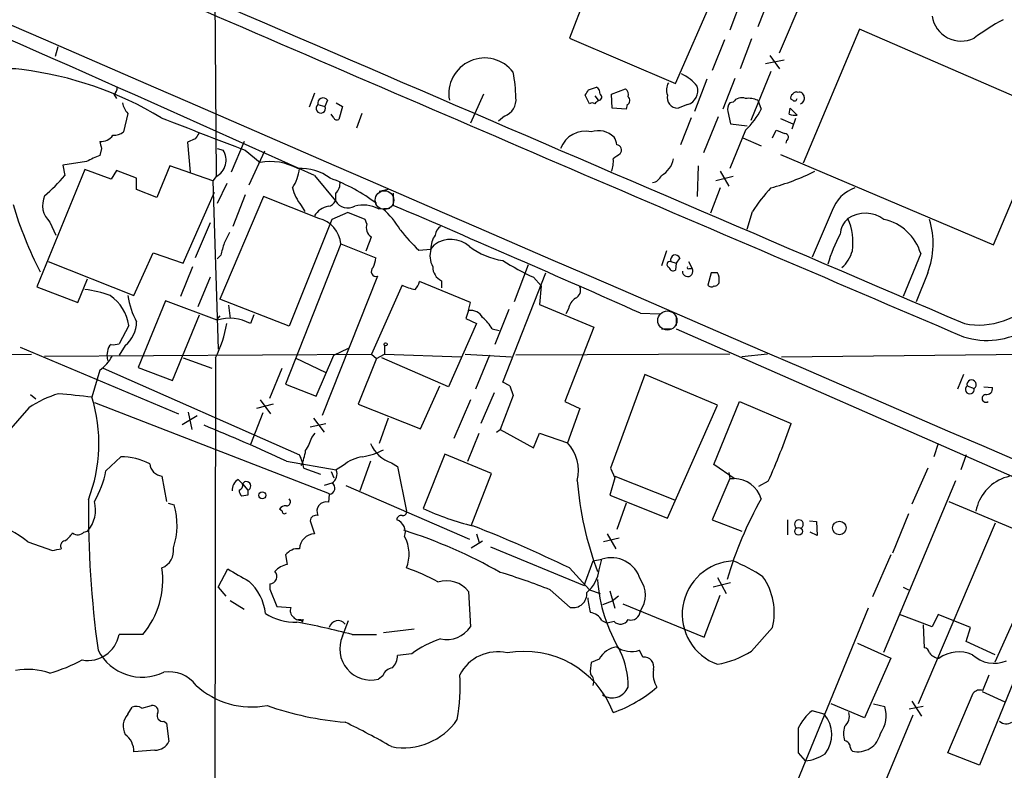
# Model space of a CAD drawing. Extents: x 4 to 1076, y 11 to 903.
# Drawn here: x 283 to 378, y 346 to 419 of the extents above; entities that cross this region are included whole.
import ezdxf

# ---------------------------------------------------------------- set-up
doc = ezdxf.new("R2010")
doc.units = 0
doc.header["$MEASUREMENT"] = 0
doc.layers.add('MAIN', color=5, linetype='CONTINUOUS')

msp = doc.modelspace()

# ---------------------------------------------------------------- linework, layer by layer
at = {"layer": 'MAIN'}
for p, q in [((302.006, 432.9853), (302.26, 403.7753)), ((346.6253, 412.7499), (353.9067, 429.3446)), ((356.7007, 415.7133), (360.68, 425.1113)), ((338.1587, 421.7246), (336.3807, 417.1526)), ((353.2293, 421.4706), (351.8747, 417.9146)), ((355.6847, 421.0473), (354.584, 418.2533)), ((364.4053, 417.9993), (358.9867, 405.0453)), ((382.778, 410.0406), (364.4053, 417.9993)), ((336.3807, 417.1526), (346.6253, 412.7499)), ((351.3667, 416.9833), (350.1813, 414.0199)), ((353.9913, 417.0679), (352.8907, 414.1893)), ((286.9353, 416.3059), (286.6813, 415.3746)), ((355.346, 414.6973), (357.124, 415.0359)), ((355.7693, 415.4593), (356.7007, 414.1893)), ((355.854, 413.9353), (353.9067, 409.1939)), ((349.6733, 413.1733), (348.488, 410.0406)), ((352.3827, 413.2579), (351.1973, 410.2946)), ((338.2433, 412.1573), (339.0053, 412.4113)), ((340.4447, 411.7339), (341.7993, 412.2419)), ((292.354, 411.7339), (292.608, 411.3106)), ((311.7427, 411.8186), (311.2347, 410.4639)), ((313.0127, 411.1413), (312.7587, 410.5486)), ((328.0833, 411.7339), (326.8133, 408.9399)), ((338.328, 410.8026), (337.9047, 411.6493)), ((338.836, 411.5646), (339.1747, 411.1413)), ((340.5293, 410.3793), (340.4447, 411.7339)), ((354.584, 411.1413), (354.9227, 410.2946)), ((357.9707, 411.1413), (357.8013, 411.2259)), ((312.0813, 410.7179), (312.7587, 410.5486)), ((313.8593, 410.8873), (314.452, 410.5486)), ((314.452, 410.5486), (314.1133, 409.2786)), ((341.884, 410.2946), (340.5293, 410.3793)), ((341.9687, 410.7179), (341.884, 410.2946)), ((347.8107, 410.7179), (346.8793, 410.3793)), ((352.2133, 410.9719), (351.8747, 410.8873)), ((357.632, 409.7866), (357.7167, 410.3793)), ((357.7167, 410.3793), (358.394, 409.7019)), ((293.7087, 409.8713), (293.2853, 408.0933)), ((313.6053, 409.4479), (313.3513, 409.7866)), ((316.3147, 409.8713), (315.8067, 408.4319)), ((330.1153, 409.6173), (329.5227, 409.1093)), ((348.1493, 409.4479), (347.1333, 406.8233)), ((350.774, 409.5326), (349.3347, 406.0613)), ((351.7053, 410.0406), (351.9593, 408.8553)), ((356.7853, 409.3633), (357.9707, 408.8553)), ((358.2247, 409.3633), (357.886, 408.3473)), ((377.3593, 397.1713), (382.778, 410.0406)), ((353.3987, 408.2626), (351.8747, 404.5373)), ((351.9593, 408.8553), (353.568, 408.6859)), ((356.0233, 407.5006), (356.362, 408.2626)), ((300.228, 407.4159), (299.466, 407.0773)), ((353.1447, 407.5006), (354.9227, 406.7386)), ((291.1687, 406.4846), (290.9993, 405.8073)), ((299.466, 407.0773), (299.72, 404.1986)), ((302.3447, 406.4846), (302.9373, 406.3153)), ((304.9693, 407.1619), (303.6993, 404.1986)), ((305.054, 406.3153), (306.4933, 405.1299)), ((357.378, 407.2466), (357.2933, 406.9926)), ((306.9167, 406.2306), (305.3927, 402.9286)), ((356.7853, 405.8919), (377.3593, 397.1713)), ((289.56, 404.4526), (284.9033, 393.1073)), ((289.7293, 405.2146), (287.4433, 404.8759)), ((287.4433, 404.8759), (287.6127, 403.8599)), ((292.1, 403.5213), (289.56, 404.4526)), ((297.7727, 404.7913), (296.5027, 401.7433)), ((301.9213, 403.3519), (297.7727, 404.7913)), ((348.8267, 404.7913), (348.742, 401.8279)), ((292.608, 404.3679), (292.1, 403.5213)), ((294.5553, 403.6059), (292.608, 404.3679)), ((294.5553, 402.5053), (294.5553, 403.6059)), ((302.26, 403.7753), (301.9213, 403.3519)), ((311.7427, 403.8599), (313.7747, 401.4046)), ((352.2133, 403.7753), (350.52, 403.3519)), ((350.9433, 404.2833), (351.79, 402.8439)), ((296.5027, 401.7433), (294.5553, 402.5053)), ((301.9213, 403.3519), (302.4293, 387.0959)), ((303.276, 403.0979), (302.3447, 401.1506)), ((318.8547, 402.5053), (318.008, 402.3359)), ((350.9433, 402.6746), (350.012, 400.2193)), ((299.0427, 395.3933), (302.0907, 402.2513)), ((306.832, 401.8279), (302.5987, 391.9219)), ((305.054, 401.9973), (303.8687, 398.9493)), ((312.166, 399.7113), (306.832, 401.8279)), ((313.7747, 402.1666), (313.7747, 401.4046)), ((319.3627, 402.1666), (319.3627, 400.9813)), ((310.4727, 400.9813), (310.8113, 400.3886)), ((317.9233, 400.6426), (319.024, 400.7273)), ((314.96, 400.3039), (313.436, 399.6266)), ((316.6533, 399.6266), (314.96, 400.3039)), ((353.568, 398.6953), (354.076, 400.3886)), ((361.7807, 400.4733), (359.8333, 395.9859)), ((286.1733, 399.3726), (286.766, 398.1026)), ((301.6673, 399.2879), (300.228, 395.9013)), ((313.436, 399.6266), (309.2873, 389.2973)), ((316.8227, 399.2033), (316.6533, 399.6266)), ((314.2827, 397.2559), (308.9487, 383.7093)), ((314.2827, 397.2559), (317.6693, 395.9013)), ((323.0033, 396.7479), (323.342, 397.1713)), ((294.3013, 392.2606), (296.164, 396.4093)), ((296.164, 396.4093), (299.0427, 395.3933)), ((302.6833, 396.1553), (302.3447, 395.8166)), ((321.818, 396.6633), (323.0033, 396.7479)), ((345.7787, 396.5786), (345.2707, 395.1393)), ((347.0487, 395.9013), (346.71, 395.3933)), ((370.332, 396.3246), (368.6387, 392.1759)), ((286.004, 395.5626), (294.3013, 392.2606)), ((299.974, 395.0546), (298.7887, 392.1759)), ((332.4013, 395.2239), (331.0467, 391.6679)), ((346.202, 395.5626), (346.71, 395.3933)), ((346.71, 395.3933), (346.6253, 394.7159)), ((347.8953, 395.5626), (348.234, 394.8853)), ((347.98, 394.8853), (348.234, 394.8853)), ((301.6673, 394.0386), (300.482, 391.1599)), ((317.8387, 394.1233), (312.5047, 380.6613)), ((329.946, 383.8786), (334.0947, 394.4619)), ((332.9093, 394.0386), (333.6713, 393.1919)), ((350.0967, 394.4619), (349.758, 393.2766)), ((350.6893, 394.4619), (350.0967, 394.4619)), ((371.0093, 394.4619), (369.9087, 391.6679)), ((284.9033, 393.1073), (288.8827, 391.5833)), ((288.8827, 391.5833), (289.814, 393.8693)), ((320.2093, 393.2766), (317.246, 386.5879)), ((326.8133, 391.5833), (321.9027, 393.6153)), ((324.0193, 393.6999), (324.0193, 393.0226)), ((333.6713, 393.1919), (333.502, 391.4139)), ((297.3493, 391.7526), (294.7247, 385.3179)), ((302.3447, 389.8899), (297.3493, 391.7526)), ((309.2873, 389.2973), (302.5987, 391.9219)), ((303.4453, 391.3293), (303.6147, 390.0593)), ((326.644, 390.8213), (326.8133, 391.5833)), ((333.502, 391.4139), (338.7513, 389.2126)), ((298.0267, 384.0479), (300.6513, 390.3979)), ((302.5987, 390.3133), (302.26, 389.8899)), ((305.9007, 390.3979), (305.562, 389.5513)), ((326.644, 390.8213), (326.39, 390.0593)), ((330.5387, 390.9059), (329.184, 387.5193)), ((336.296, 390.9906), (336.042, 390.4826)), ((343.2387, 390.5673), (345.1013, 390.4826)), ((346.71, 390.2286), (346.71, 389.3819)), ((293.7933, 389.3819), (292.862, 387.6039)), ((327.406, 389.5513), (324.6967, 383.4553)), ((326.39, 390.0593), (327.406, 389.5513)), ((338.7513, 389.2126), (335.9573, 382.0159)), ((328.93, 389.0433), (329.6073, 388.8739)), ((345.2707, 389.0433), (346.2867, 389.0433)), ((346.71, 389.0433), (379.1373, 374.8193)), ((293.4547, 387.4346), (292.862, 386.5033)), ((318.516, 387.4346), (318.516, 386.5879)), ((198.2047, 386.3339), (284.3953, 386.5879)), ((283.2947, 387.2653), (298.6193, 380.8306)), ((285.6653, 386.4186), (317.246, 386.5879)), ((291.7613, 386.8419), (291.6767, 386.5033)), ((291.6767, 386.5033), (291.7613, 385.9953)), ((311.912, 382.5239), (313.6053, 386.5033)), ((313.6053, 386.5033), (315.0447, 387.1806)), ((317.246, 386.5879), (317.754, 386.1646)), ((317.754, 386.1646), (318.516, 386.5879)), ((318.516, 386.5879), (325.9667, 386.3339)), ((326.3053, 386.5879), (330.7927, 386.3339)), ((328.676, 386.5033), (327.3213, 383.2013)), ((351.8747, 386.5879), (331.216, 386.5033)), ((355.5153, 386.5879), (353.06, 386.3339)), ((356.87, 386.3339), (394.8007, 386.7573)), ((299.0427, 386.2493), (301.8367, 385.2333)), ((302.1753, 386.2493), (302.0907, 304.3766)), ((309.88, 386.2493), (312.8433, 384.8099)), ((317.754, 386.1646), (315.976, 381.7619)), ((324.6967, 383.4553), (318.262, 386.2493)), ((290.9993, 385.0639), (290.2373, 382.4393)), ((291.338, 385.2333), (310.3033, 376.8513)), ((294.7247, 385.3179), (298.0267, 384.0479)), ((307.4247, 382.3546), (308.61, 385.2333)), ((343.662, 384.6406), (340.36, 375.5813)), ((350.6893, 381.6773), (343.662, 384.6406)), ((374.4807, 384.6406), (373.888, 383.2013)), ((308.9487, 383.7093), (311.912, 382.5239)), ((321.9873, 379.3913), (323.85, 383.5399)), ((330.6233, 383.5399), (329.946, 383.8786)), ((330.6233, 383.5399), (330.962, 382.6086)), ((330.6233, 383.5399), (330.962, 382.6086)), ((374.8193, 383.5399), (375.4967, 383.2859)), ((284.3107, 382.6933), (284.8187, 382.2699)), ((329.0993, 382.8626), (327.8293, 379.8993)), ((330.962, 382.6086), (329.692, 379.3066)), ((376.428, 383.4553), (377.2747, 383.3706)), ((290.4913, 381.9313), (313.182, 373.1259)), ((307.7633, 381.7619), (306.1547, 381.3386)), ((306.4933, 382.1853), (307.5093, 380.8306)), ((315.976, 381.7619), (321.9873, 379.3913)), ((326.8133, 382.1853), (325.2047, 378.4599)), ((335.9573, 382.0159), (337.3967, 381.3386)), ((345.8633, 370.7553), (350.6893, 381.6773)), ((350.3507, 375.9199), (352.806, 382.0159)), ((352.806, 382.0159), (357.8013, 379.8993)), ((284.1413, 381.4233), (281.94, 378.8833)), ((298.958, 379.8146), (300.3973, 380.6613)), ((299.5507, 380.9999), (299.8893, 379.3066)), ((306.7473, 380.9153), (305.562, 377.8673)), ((337.3967, 381.3386), (336.2113, 378.0366)), ((311.3193, 379.5606), (312.8433, 379.8993)), ((311.658, 380.4073), (312.674, 379.0526)), ((318.8547, 380.4073), (318.008, 377.9519)), ((311.4887, 378.5446), (311.8273, 378.9679)), ((326.5593, 376.2586), (327.66, 378.9679)), ((329.3533, 379.0526), (329.692, 379.3066)), ((329.692, 379.3066), (332.9093, 377.5286)), ((332.9093, 377.5286), (333.502, 378.9679)), ((333.502, 378.9679), (336.2113, 378.0366)), ((372.0253, 377.9519), (371.602, 376.6819)), ((324.358, 376.9359), (322.2413, 371.6866)), ((328.8453, 375.0733), (324.358, 376.9359)), ((374.7347, 376.8513), (374.2267, 375.4119)), ((291.592, 375.3273), (293.0313, 376.6819)), ((309.0333, 376.2586), (313.8593, 375.4119)), ((317.1613, 376.2586), (316.1453, 373.3799)), ((319.1933, 376.0893), (319.786, 375.7506)), ((352.298, 374.5653), (350.3507, 375.9199)), ((310.7267, 375.5813), (312.3353, 374.9886)), ((313.3513, 375.2426), (313.6053, 374.6499)), ((314.5367, 375.8353), (313.8593, 375.4119)), ((319.786, 375.7506), (320.6327, 371.4326)), ((326.898, 369.9933), (328.8453, 375.0733)), ((340.36, 375.5813), (340.7833, 374.6499)), ((351.79, 375.1579), (351.8747, 374.5653)), ((371.0093, 375.5813), (369.4853, 372.1099)), ((297.0107, 374.8193), (297.434, 372.3639)), ((304.3767, 374.4806), (304.8, 374.0573)), ((304.8, 374.0573), (305.308, 373.4646)), ((313.436, 374.1419), (312.674, 373.8879)), ((340.7833, 374.6499), (340.2753, 372.9566)), ((340.7833, 374.8193), (346.5407, 372.5333)), ((351.8747, 374.5653), (350.1813, 370.5859)), ((351.8747, 374.5653), (352.298, 374.5653)), ((355.6, 374.3113), (354.6687, 373.8033)), ((366.776, 357.8013), (373.7187, 374.3959)), ((313.182, 373.0413), (313.0973, 372.2793)), ((314.7907, 373.8879), (326.7287, 368.7233)), ((297.6033, 372.1946), (298.196, 372.0253)), ((305.308, 372.9566), (304.7153, 372.8719)), ((340.2753, 372.9566), (345.8633, 370.7553)), ((341.884, 372.1946), (340.9527, 369.6546)), ((373.0413, 372.3639), (382.27, 368.4693)), ((308.61, 371.4326), (308.356, 371.6019)), ((369.1467, 371.1786), (367.6227, 367.3686)), ((311.3193, 370.5013), (311.7427, 369.2313)), ((350.1813, 370.5859), (353.06, 369.4853)), ((357.4627, 370.5859), (357.4627, 369.1466)), ((359.5793, 370.5013), (360.2567, 370.4166)), ((360.2567, 370.4166), (360.3413, 369.0619)), ((377.5287, 370.2473), (370.078, 352.8059)), ((289.4753, 369.4006), (289.814, 369.4853)), ((327.406, 369.2313), (327.66, 368.3846)), ((340.0213, 369.2313), (340.868, 367.7919)), ((360.3413, 369.0619), (359.664, 369.4006)), ((284.0567, 368.4693), (286.4273, 367.6226)), ((326.898, 367.8766), (327.9987, 368.5539)), ((341.2067, 368.8079), (339.6827, 368.4693)), ((328.7607, 367.9613), (337.82, 364.2359)), ((377.5287, 356.8699), (382.27, 367.4533)), ((308.9487, 367.1993), (309.118, 366.2679)), ((337.82, 364.2359), (338.6667, 366.6066)), ((338.6667, 366.6066), (339.5133, 366.7759)), ((339.2593, 365.7599), (339.5133, 366.7759)), ((367.4533, 367.1993), (365.6753, 363.1353)), ((302.4293, 364.0666), (303.3607, 365.8446)), ((336.3807, 365.9293), (338.328, 363.8126)), ((351.9593, 364.4899), (350.266, 364.0666)), ((350.6893, 364.9979), (351.536, 363.4739)), ((302.4293, 364.0666), (303.1913, 363.2199)), ((307.4247, 364.4053), (307.4247, 363.8973)), ((307.4247, 363.8973), (308.102, 362.2039)), ((326.644, 363.6433), (326.8133, 360.2566)), ((334.518, 363.8126), (336.4653, 362.1193)), ((338.328, 363.8126), (339.344, 363.4739)), ((340.2753, 363.7279), (340.7833, 362.0346)), ((368.6387, 364.0666), (369.1467, 363.8126)), ((303.6147, 362.7966), (304.9693, 361.9499)), ((340.5293, 362.7119), (339.598, 362.3733)), ((341.122, 363.2199), (340.5293, 362.7119)), ((349.4193, 359.2406), (350.9433, 363.3046)), ((308.102, 362.2039), (309.4567, 362.1193)), ((341.5453, 362.4579), (349.4193, 359.2406)), ((365.252, 362.0346), (358.14, 344.6779)), ((310.4727, 360.9339), (310.5573, 360.6799)), ((310.642, 360.9339), (310.5573, 360.6799)), ((314.452, 359.3253), (315.0447, 360.8493)), ((339.5133, 360.8493), (340.0213, 360.5953)), ((340.6987, 360.7646), (340.0213, 360.5953)), ((371.4327, 360.2566), (368.3, 361.4419)), ((372.0253, 361.4419), (371.4327, 360.2566)), ((375.158, 360.1719), (372.0253, 361.4419)), ((321.3947, 360.0026), (318.4313, 359.6639)), ((356.0233, 360.1719), (353.9913, 357.8859)), ((370.586, 360.4259), (370.6707, 358.2246)), ((374.7347, 358.8173), (375.158, 360.1719)), ((295.148, 359.4946), (292.862, 359.4946)), ((315.3833, 359.4946), (317.754, 359.4946)), ((377.5287, 357.5473), (374.7347, 358.8173)), ((343.4927, 357.2933), (343.154, 357.9706)), ((364.236, 358.6479), (367.4533, 357.2086)), ((321.1407, 357.6319), (319.786, 357.4626)), ((339.2593, 357.1239), (338.4973, 356.7853)), ((367.4533, 357.2086), (364.9133, 351.4513)), ((318.3467, 355.5153), (317.9233, 355.1766)), ((379.3067, 354.9226), (376.0047, 346.8793)), ((376.3433, 354.0759), (376.936, 355.5999)), ((376.2587, 353.9913), (378.46, 352.9753)), ((369.4853, 353.0599), (370.4167, 351.6206)), ((372.9567, 348.0646), (375.412, 353.8219)), ((293.7087, 351.7899), (294.132, 352.4673)), ((295.0633, 352.3826), (295.9947, 352.6366)), ((361.0187, 351.7899), (359.8333, 352.1286)), ((364.9133, 351.4513), (361.696, 352.8059)), ((365.76, 352.8059), (366.8607, 352.5519)), ((370.586, 352.5519), (369.2313, 352.2979)), ((297.18, 351.1126), (297.434, 350.9433)), ((369.57, 351.7053), (365.252, 341.2913)), ((297.434, 350.9433), (297.688, 349.1653)), ((296.3333, 348.3186), (294.3013, 348.1493)), ((358.4787, 348.0646), (359.156, 347.3026)), ((376.0047, 346.8793), (372.9567, 348.0646))]:
    msp.add_line(p, q, dxfattribs=at)
at = {"layer": 'MAIN', "color": 5}
for centre, radius in [((318.5159, 401.4893), 0.9029), ((345.8502, 389.8518), 0.9256)]:
    msp.add_circle(centre, radius, dxfattribs=at)
at = {"layer": 'MAIN'}
for centre, radius in [((318.6218, 387.5405), 0.1496), ((306.6984, 372.9534), 0.3373), ((362.4733, 369.8026), 0.6537), ((358.5328, 369.4666), 0.3727)]:
    msp.add_circle(centre, radius, dxfattribs=at)
for centre, radius, start, end in [((18431.2892, 42185.0574), 45539.3669, 246.36034888, 246.66639541), ((12004.2843, 27548.5714), 29544.2504, 246.58980418, 246.81898719), ((-884.8762, -2238.1461), 2900.3608, 65.6332492, 66.726592), ((6060.4196, 13729.9269), 14502.738, 246.5808895, 246.91728009), ((374.2535, 419.7253), 2.8574, 189.182781, 295.791122), ((389.4705, 398.278), 23.4844, 118.427858, 126.514377), ((328.1942, 411.7602), 3.4686, 37.062178, 190.2784), ((282.6023, 409.844), 4.3469, 78.566246, 201.333905), ((279.3118, 380.3141), 34.0447, 58.84298, 82.994574), ((314.8351, 410.9415), 16.3872, 1.586859, 10.225508), ((345.6095, 410.041), 3.9798, 38.085343, 66.161321), ((292.0154, 412.3266), 0.6826, 299.738635, 7.12814), ((211.074, 496.5533), 152.6261, 326.200547, 326.42973), ((338.6667, 411.8186), 0.6826, 352.87186, 60.261365), ((341.4184, 411.6916), 0.6693, 341.559637, 55.310261), ((347.1447, 412.1534), 1.377, 150.350081, 201.474569), ((347.3556, 412.0892), 1.4448, 288.359708, 16.349034), ((312.5811, 410.8545), 0.5181, 33.604204, 195.286154), ((329.542, 411.2019), 1.6851, 289.889859, 6.590259), ((423.6553, 326.322), 119.7133, 134.885375, 135.114625), ((339.2055, 411.453), 0.3132, 264.356754, 63.754028), ((341.7791, 411.1247), 0.4487, 294.989129, 52.333315), ((346.8495, 411.3969), 1.018, 165.644328, 271.677404), ((353.0176, 410.4005), 0.9867, 67.278736, 144.608817), ((353.6949, 409.1503), 2.1805, 65.936395, 97.807178), ((358.14, 411.3952), 0.3787, 116.558284, 206.558284), ((358.3094, 411.5646), 0.3787, 63.441716, 153.441716), ((358.1401, 411.3317), 0.2548, 228.340322, 355.249431), ((358.6103, 411.4611), 0.4614, 2.33528, 106.573158), ((358.5635, 411.3105), 0.5353, 288.424795, 18.448488), ((295.316, 411.3099), 2.1571, 191.297952, 221.829859), ((312.3501, 410.3537), 0.4527, 126.429403, 25.500891), ((338.582, 410.4641), 0.4232, 53.116564, 126.883436), ((352.6371, 410.2945), 0.9657, 142.133342, 195.242111), ((348.7637, 413.3263), 6.8647, 312.469071, 333.79179), ((1084.1434, 2439.8903), 2177.707, 248.808323, 249.0375049), ((313.944, 409.6175), 0.3788, 206.598874, 296.54476), ((358.1826, 411.2701), 1.5824, 249.637627, 277.677432), ((441.4723, 619.7982), 228.0155, 248.082856, 248.312006), ((291.0842, 408.6369), 1.4775, 266.705729, 323.332533), ((292.3753, 409.1297), 1.3792, 265.592055, 311.284406), ((427.3857, 323.0027), 152.6259, 146.192738, 146.421942), ((337.9303, 405.6042), 2.5529, 77.167382, 159.826681), ((339.1746, 406.0044), 2.196, 46.047999, 107.964646), ((339.4281, 406.7384), 1.527, 3.187323, 33.684864), ((357.2022, 407.5625), 0.3615, 299.096166, 88.969611), ((460.4324, 449.1791), 174.5652, 193.927638, 194.156789), ((301.3787, 405.3706), 1.8226, 298.917809, 31.220928), ((340.9103, 406.3153), 0.5098, 318.363661, 85.228891), ((295.4054, 394.7091), 11.9408, 111.653589, 118.382261), ((338.4537, 405.1724), 2.1805, 335.936395, 7.807178), ((467.9645, 236.3817), 211.6803, 126.756654, 126.985815), ((344.0938, 405.9681), 2.4144, 299.172384, 348.060377), ((307.4672, 399.6333), 5.5822, 61.462609, 100.047519), ((305.7738, 405.1298), 4.5681, 327.488597, 352.547503), ((310.4583, 399.8942), 4.6544, 52.887596, 93.995368), ((275.4609, 414.0649), 15.8685, 310.020494, 319.976686), ((307.2518, 387.285), 17.394, 52.858676, 69.769154), ((344.2206, 404.3048), 1.1405, 280.273392, 337.038893), ((350.4678, 423.2228), 21.2424, 284.688209, 296.926323), ((313.5213, 403.564), 3.9955, 192.861661, 220.270462), ((313.0892, 403.062), 1.1276, 307.436933, 10.489812), ((368.8664, 390.7194), 17.6706, 137.42462, 146.825413), ((365.1391, 399.3162), 3.5521, 109.01083, 160.98917), ((287.6892, 400.9966), 2.2215, 155.648895, 226.971792), ((318.4962, 411.7229), 37.4282, 196.542838, 207.317041), ((313.4289, 398.9635), 1.9613, 99.733666, 149.284735), ((312.9915, 401.7434), 0.8534, 277.121685, 336.60745), ((314.9853, 402.1748), 1.4348, 212.465067, 297.025779), ((316.4699, 397.9762), 3.0368, 61.406104, 105.912741), ((313.6018, 394.967), 7.3977, 29.507022, 50.103792), ((-426.6381, -1341.9393), 1895.8611, 66.0409944, 66.82822), ((311.577, 397.0635), 2.7125, 4.067407, 77.45882), ((364.8707, 397.9758), 2.3376, 132.060998, 174.8089), ((364.9804, 397.2116), 3.0094, 53.368472, 123.836336), ((358.1055, 397.4138), 5.6842, 351.550725, 23.840391), ((317.7961, 398.8222), 1.0453, 158.618947, 238.248509), ((324.527, 398.0182), 1.1035, 122.461635, 175.613639), ((365.7617, 394.9685), 4.7673, 16.526683, 77.715618), ((363.7254, 397.2859), 7.8122, 338.808469, 17.434834), ((375.9582, 396.6042), 7.1891, 258.828237, 20.472001), ((557.2758, 270.8487), 283.981, 153.320357, 153.54954), ((-21.7048, 524.2642), 361.728, 339.329823, 339.558991), ((331.6317, 407.4091), 14.5527, 217.199752, 227.595824), ((325.011, 396.8639), 2.0111, 141.979588, 183.306734), ((375.6348, 391.1128), 14.8813, 151.614807, 163.623257), ((599.1609, 312.0777), 308.1688, 163.938084, 164.16728), ((324.9299, 394.979), 2.707, 48.355914, 125.916107), ((330.9525, 402.5359), 6.9617, 232.647483, 261.68728), ((315.4155, 396.0156), 2.2567, 332.394829, 357.096769), ((325.1414, 396.1067), 2.2322, 163.30641, 208.120652), ((346.6254, 395.7319), 0.456, 21.810744, 201.79441), ((360.5467, 397.4626), 3.3018, 310.979425, 344.47078), ((317.7214, 394.5938), 0.4849, 129.141429, 283.998988), ((324.6512, 395.0367), 1.4786, 179.306362, 244.700086), ((343.229, 416.5817), 24.7929, 237.604633, 245.402809), ((346.1174, 395.2662), 0.3055, 74.062331, 254.039146), ((346.4136, 395.0404), 0.3874, 190.48609, 303.119959), ((347.8092, 394.6086), 0.507, 177.433871, 33.078827), ((347.8954, 394.9699), 0.1198, 135, 315), ((349.5041, 393.7845), 1.3651, 352.88019, 29.750087), ((376.7339, 395.2118), 7.2876, 251.98995, 352.753867), ((322.1841, 397.0848), 4.2898, 242.590317, 260.543606), ((320.2761, 394.0205), 1.6763, 315.870102, 346.011837), ((336.6347, 392.7686), 0.8339, 293.958303, 23.964582), ((350.0929, 393.5038), 0.4047, 214.153419, 309.575331), ((350.4231, 393.6215), 0.4357, 260.433897, 359.18455), ((288.1802, 381.7555), 11.1832, 69.944364, 82.912731), ((289.6108, 388.7871), 4.2245, 8.093852, 55.30742), ((302.0037, 393.6143), 8.4047, 189.268661, 207.598614), ((337.9046, 390.652), 1.6439, 124.508882, 168.113137), ((326.8133, 389.4666), 1.3652, 29.742279, 97.123455), ((325.1614, 386.7987), 4.3864, 30.778273, 49.696373), ((291.5815, 389.7444), 2.9739, 309.041337, 359.541459), ((292.0631, 391.4546), 11.3733, 332.762653, 350.366323), ((303.5477, 385.866), 4.1999, 61.340001, 106.644755), ((292.4386, 386.9266), 0.6826, 119.738635, 187.12814), ((292.2694, 389.4679), 1.9559, 265.031528, 287.636421), ((289.085, 387.9349), 3.4507, 303.694212, 333.933212), ((375.0752, 383.1921), 0.4318, 126.344433, 12.546078), ((375.2503, 383.659), 0.4472, 303.441282, 195.447291), ((290.3363, 371.9943), 11.282, 107.094328, 123.305538), ((203.9755, -421.7463), 808.7988, 83.8775191, 84.1066934), ((376.632, 382.32), 0.3749, 95.310653, 305.797046), ((376.682, 383.286), 0.5987, 261.867191, 8.123335), ((275.962, 377.9685), 14.959, 338.69462, 17.389738), ((223.8625, 191.8477), 203.1291, 65.209986, 67.659264), ((298.1844, 400.1568), 62.9646, 335.765218, 341.232517), ((307.2678, 379.7411), 4.3872, 325.791598, 344.173539), ((320.2008, 379.2282), 3.2966, 202.777759, 252.204808), ((333.291, 375.35), 3.9681, 346.087377, 42.613248), ((306.5779, 374.9037), 4.2038, 9.275896, 27.600096), ((305.5772, 378.057), 5.376, 335.590268, 351.631757), ((315.17, 383.7559), 7.18, 279.858253, 297.014715), ((293.036, 370.5996), 6.0823, 62.703587, 90.044274), ((297.1377, 376.1317), 1.3185, 185.531586, 264.472739), ((316.8887, 373.1329), 3.5826, 97.851456, 131.034273), ((282.3542, 377.0724), 9.4012, 329.944353, 349.302398), ((312.8858, 375.0308), 1.0454, 301.756151, 21.379055), ((304.9976, 373.4363), 1.2149, 120.734063, 182.66081), ((304.3343, 373.9303), 0.4827, 285.254078, 15.254078), ((305.1711, 373.8614), 0.4196, 289.034951, 152.170872), ((313.1168, 373.636), 0.5982, 276.256641, 57.749929), ((369.8617, 377.0138), 32.8236, 184.574583, 200.366145), ((352.2801, 371.7987), 2.7667, 17.223318, 89.629299), ((379.8677, 370.6163), 4.2803, 51.640605, 169.005621), ((305.4188, 373.5242), 0.9594, 183.561805, 222.837328), ((432.3079, 373.2106), 127.0002, 179.885409, 180.114592), ((287.4542, 371.5595), 3.1418, 318.685408, 14.834621), ((391.819, 371.7401), 101.9234, 179.554102, 187.764204), ((309.0562, 372.3183), 0.3784, 266.530397, 52.354777), ((312.8598, 371.4279), 0.8839, 74.413433, 208.266951), ((388.0629, 353.9748), 38.0242, 150.639965, 163.414573), ((291.4241, 370.0883), 7.0435, 341.699073, 15.96238), ((308.9487, 371.2633), 0.6826, 82.88019, 150.261365), ((308.8499, 371.4185), 0.2403, 176.636339, 319.760841), ((320.3082, 371.3338), 0.3392, 253.050006, 16.933836), ((333.7684, 396.8158), 27.6469, 245.358443, 255.972854), ((274.2094, 355.3641), 16.3925, 53.078653, 67.431327), ((311.9332, 370.406), 0.6212, 76.207586, 171.176006), ((320.1369, 370.5797), 0.4357, 80.433897, 179.18455), ((319.2509, 369.3878), 1.28, 341.29469, 69.397326), ((358.5633, 370.1626), 0.4234, 306.867191, 233.132809), ((286.299, 370.6296), 2.4565, 302.329512, 327.670488), ((288.8788, 369.9586), 0.8168, 231.891233, 316.909979), ((311.8273, 367.7073), 1.5263, 93.177331, 176.822669), ((305.7305, 323.2978), 48.5353, 60.416462, 72.433954), ((285.4152, 261.8363), 115.9001, 63.912934, 68.937917), ((287.729, 368.0459), 0.5211, 102.894906, 209.172079), ((317.3213, 367.274), 3.574, 337.898813, 28.462428), ((244.5314, 579.3534), 215.836, 281.192728, 281.421942), ((296.3187, 367.6051), 1.813, 292.437547, 8.612334), ((310.1718, 366.2479), 1.5496, 85.131958, 142.122098), ((340.4321, 363.9965), 2.9273, 16.514022, 108.292592), ((352.4378, 361.4608), 5.1508, 92.498105, 250.155742), ((345.3865, 350.2305), 17.7421, 56.836323, 67.369925), ((288.957, 364.7737), 8.1362, 319.545589, 8.165457), ((600.7078, 873.2624), 588.1225, 239.6296747, 239.8588528), ((307.4144, 365.1112), 0.706, 270.835961, 42.767187), ((309.4947, 364.2329), 2.0696, 100.487343, 139.00263), ((314.8754, 348.8695), 18.0051, 60.722176, 71.351615), ((314.1423, 313.4645), 54.3148, 67.966993, 73.364128), ((335.7774, 366.215), 3.5115, 310.84517, 352.553397), ((302.3041, 361.094), 4.7171, 5.26195, 49.097794), ((324.485, 361.9537), 2.7415, 38.046184, 107.060167), ((354.8003, 365.9895), 15.7531, 184.226145, 210.958143), ((341.2137, 363.3046), 2.5344, 323.035152, 36.964848), ((349.965, 361.5666), 6.2168, 347.03564, 34.441595), ((336.7299, 363.4422), 1.3491, 258.689235, 4.949506), ((345.8829, 363.6717), 7.7491, 184.597241, 195.419704), ((310.2044, 361.8229), 0.8043, 158.375849, 232.135637), ((338.2934, 360.2631), 1.3535, 25.665737, 84.943162), ((342.3166, 361.8184), 0.9229, 253.422663, 357.652566), ((309.99, 366.3758), 5.6962, 238.35329, 270.596485), ((310.3457, 361.6818), 0.8045, 217.875608, 291.61228), ((299.714, 301.5754), 60.0013, 74.861739, 80.081268), ((310.3034, 445.6338), 84.7001, 269.885409, 270.114524), ((314.025, 359.9768), 0.8653, 38.091027, 166.969152), ((341.3144, 361.3419), 0.8441, 223.156414, 331.093743), ((324.5242, 361.7277), 2.7211, 257.487865, 327.272997), ((289.8563, 360.045), 3.0557, 259.624882, 349.623038), ((317.21, 358.1064), 3.0154, 156.156935, 283.683233), ((326.7819, 350.1132), 9.3997, 107.632091, 126.880504), ((295.0972, 360.1889), 4.8094, 207.467625, 295.662486), ((329.4314, 353.7465), 4.0794, 76.70809, 152.978306), ((332.0278, 348.6743), 9.1931, 20.936384, 100.393425), ((341.3352, 355.9606), 2.3796, 99.24976, 150.734451), ((342.39, 360.3278), 2.4779, 234.546723, 287.958202), ((334.6322, 354.6048), 7.4236, 358.531852, 26.230585), ((348.9534, 366.0569), 9.5993, 280.418506, 301.656263), ((370.5859, 357.6318), 0.5988, 8.140927, 81.859073), ((374.0217, 354.499), 3.3161, 66.814341, 125.204059), ((281.6102, 371.5239), 16.4021, 286.152922, 297.982116), ((317.8736, 357.5807), 1.916, 317.136122, 356.466195), ((343.6141, 356.3692), 0.932, 343.717663, 97.484149), ((372.2029, 358.4866), 1.2814, 216.936076, 265.842385), ((377.433, 359.784), 3.0719, 226.727955, 292.919151), ((284.0399, 349.6257), 6.5035, 70.850152, 100.351653), ((297.6852, 352.6015), 3.2914, 37.033876, 98.829277), ((319.3966, 355.1822), 1.1015, 96.181077, 162.397417), ((341.7609, 355.9809), 3.3613, 166.153931, 185.057234), ((346.7941, 355.6844), 2.3243, 169.50179, 213.114394), ((308.3964, 354.457), 17.4384, 349.509337, 3.757819), ((337.8057, 354.9649), 0.9415, 336.130193, 49.855483), ((305.668, 360.3943), 7.9019, 227.334013, 280.962674), ((340.5144, 355.0365), 1.6598, 236.488009, 337.99539), ((336.4005, 364.1011), 12.8521, 289.138018, 311.089006), ((376.0469, 353.3284), 0.8041, 68.370598, 142.142514), ((294.5279, 351.6577), 0.9012, 53.550995, 116.058953), ((296.1005, 352.1075), 0.5396, 334.432122, 101.30785), ((317.0703, 380.5549), 29.6215, 250.475911, 265.421953), ((362.9669, 348.2333), 4.9993, 128.81517, 153.866514), ((364.0245, 351.663), 2.9722, 324.269829, 17.401633), ((294.9562, 350.637), 1.6987, 137.256864, 207.882016), ((297.0742, 351.6418), 0.5397, 154.446281, 281.305768), ((320.373, 354.7971), 6.2521, 259.123749, 325.788875), ((358.7018, 349.8325), 3.0331, 322.352166, 40.19232), ((362.2013, 351.587), 1.2449, 307.897184, 17.400148), ((378.597, 351.8022), 0.9442, 226.914013, 304.90701), ((281.7749, 283.2605), 75.3451, 60.222898, 64.082886), ((951.1282, 349.2499), 592.6507, 179.8853988, 180.1145915), ((365.6321, 349.9272), 2.7508, 165.744007, 194.253974), ((292.2269, 348.1705), 2.0745, 359.414468, 53.710675), ((362.8496, 348.5937), 0.6664, 20.455419, 79.941222), ((364.2667, 350.3861), 2.2186, 255.947471, 348.065055), ((296.3514, 349.7967), 1.4782, 269.298422, 334.714295), ((364.4315, 348.8862), 0.9594, 183.561805, 222.837328), ((358.9682, 350.9807), 3.6829, 272.922925, 305.432241)]:
    msp.add_arc(centre, radius, start, end, dxfattribs=at)

doc.saveas('drawing.dxf')
